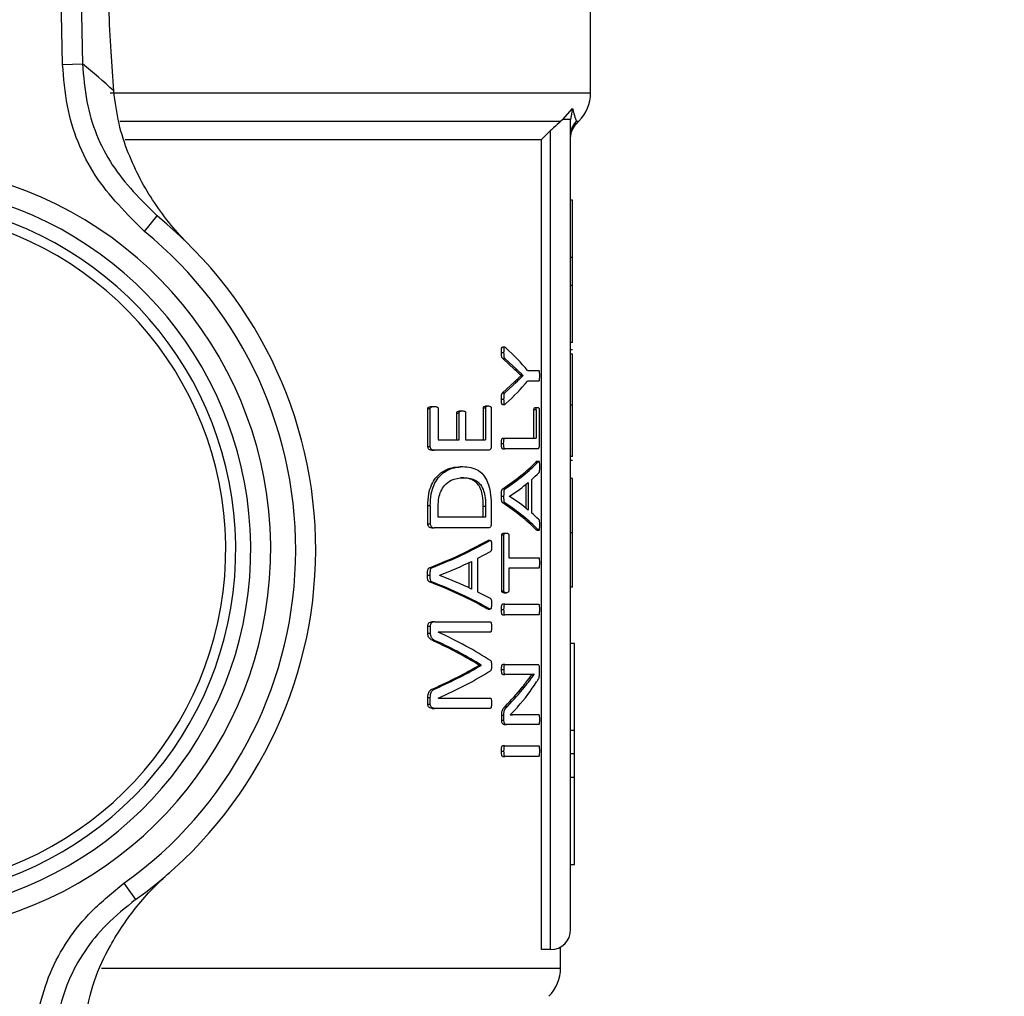
# Model space of a CAD drawing. Units: millimetres. Extents: x 5 to 415, y 5 to 292.
# Drawn here: x 116 to 120, y 249 to 253 of the extents above; entities that cross this region are included whole.
import ezdxf

# ---------------------------------------------------------------- set-up
doc = ezdxf.new("R2010")
doc.units = ezdxf.units.MM
doc.styles.add('SLDTEXTSTYLE1', font='TXT', dxfattribs={"width": 0.75})
doc.dimstyles.new('SLDDIMSTYLE1', dxfattribs={"dimtxt": 3.5, "dimasz": 3.302, "dimexe": 0, "dimexo": 0.0625, "dimgap": 0.875, "dimtad": 2, "dimlfac": 13, "dimrnd": 1e-09, "dimzin": 12, "dimdsep": 46, "dimtxsty": 'SLDTEXTSTYLE1', "dimsah": 1, "dimcen": 0.09, "dimadec": 0, "dimazin": 3, "dimtfac": 1, "dimtofl": 0, "dimtmove": 0, "dimatfit": 3, "dimfxl": 0, "dimfrac": 2, "dimtolj": 1, "dimtzin": 12, "dimarcsym": 0})

# ---------------------------------------------------------------- blocks, each defined once
blk = doc.blocks.new('_D_6')
at = {"color": 7, "linetype": 'Continuous', "lineweight": 0}
for p, q in [((74.2928, 253.7829), (74.2928, 278.3062)), ((128.139, 253.7829), (128.139, 278.3062)), ((74.2928, 277.3062), (128.139, 277.3062))]:
    blk.add_line(p, q, dxfattribs=at)
at = {"color": 7, "linetype": 'Continuous', "lineweight": 18}
for points in [[(74.2928, 277.3062), (77.5948, 276.7982), (77.5948, 277.8142)], [(128.139, 277.3062), (124.837, 277.8142), (124.837, 276.7982)]]:
    blk.add_solid(points, dxfattribs=at)
at = {"color": 7, "linetype": 'Continuous', "lineweight": 18, "insert": (96.1344, 281.8179), "char_height": 3.5, "attachment_point": 1, "style": 'SLDTEXTSTYLE1'}
blk.add_mtext('700', dxfattribs=at)

msp = doc.modelspace()

# ---------------------------------------------------------------- linework, layer by layer
at = {"color": 7, "linetype": 'Continuous', "lineweight": 25}
for p, q in [((116.12673, 252.83715), (116.06937, 255.38103)), ((116.14598, 255.38275), (116.20334, 252.83888)), ((118.1582, 252.7274), (118.1582, 253.34444)), ((116.12673, 252.83715), (116.20334, 252.83888)), ((118.05101, 252.62497), (118.08884, 252.66755)), ((118.08884, 252.66755), (118.08128, 252.62497)), ((118.05101, 252.62497), (118.0437, 252.61861)), ((118.08128, 249.50982), (118.08128, 252.62497)), ((118.10359, 252.60906), (118.11338, 252.61885)), ((118.00436, 252.58281), (117.96883, 252.54829)), ((118.00436, 249.4329), (118.00436, 252.58281)), ((116.36767, 252.54829), (117.96883, 252.54829)), ((117.96883, 249.4329), (117.96883, 252.54829)), ((118.08897, 252.31512), (118.08128, 252.31512)), ((118.08897, 252.09469), (118.08897, 252.31512)), ((116.44196, 252.1945), (116.49051, 252.25417)), ((118.08897, 252.09469), (118.08128, 252.09469)), ((118.08897, 251.98766), (118.08897, 252.09469)), ((118.08128, 251.98766), (118.08897, 251.98766)), ((118.08897, 251.76724), (118.08897, 251.98766)), ((117.82702, 251.75009), (117.81859, 251.75009)), ((118.08897, 251.76724), (118.08128, 251.76724)), ((117.81516, 251.7286), (117.82359, 251.7286)), ((118.08897, 251.73916), (118.08128, 251.73916)), ((118.08897, 251.72273), (118.08128, 251.72273)), ((117.86583, 251.66395), (117.81983, 251.70657)), ((117.81983, 251.70657), (117.82824, 251.70657)), ((117.82824, 251.70657), (117.87408, 251.66395)), ((117.86583, 251.66395), (117.87408, 251.66395)), ((117.89067, 251.64048), (117.89067, 251.64084)), ((117.89067, 251.64084), (117.89884, 251.64084)), ((117.89067, 251.64048), (117.89884, 251.64048)), ((117.89884, 251.64084), (117.89884, 251.64048)), ((117.91559, 251.65998), (117.95849, 251.65998)), ((117.81967, 251.57403), (117.86555, 251.61664)), ((117.8738, 251.61664), (117.82809, 251.57403)), ((117.86555, 251.61664), (117.8738, 251.61664)), ((117.95849, 251.61917), (117.91559, 251.61917)), ((117.81967, 251.57403), (117.82809, 251.57403)), ((117.54757, 251.52133), (117.55707, 251.52133)), ((117.7566, 251.5235), (117.76524, 251.5235)), ((117.81516, 251.54947), (117.82359, 251.54947)), ((117.81859, 251.5293), (117.827, 251.5293)), ((118.08897, 251.52616), (118.08128, 251.52616)), ((117.53167, 251.3682), (117.53167, 251.51338)), ((117.53167, 251.51338), (117.54124, 251.51338)), ((117.54124, 251.3682), (117.54124, 251.51338)), ((117.57179, 251.51338), (117.57179, 251.39348)), ((117.64293, 251.39348), (117.64293, 251.49641)), ((117.64293, 251.49641), (117.65202, 251.49641)), ((117.65202, 251.39348), (117.65202, 251.49641)), ((117.65622, 251.50435), (117.66525, 251.50435)), ((117.67712, 251.49641), (117.67712, 251.39348)), ((117.74554, 251.39348), (117.74554, 251.51519)), ((117.75423, 251.51519), (117.74554, 251.51519)), ((117.75423, 251.51519), (117.75423, 251.39348)), ((117.77583, 251.51519), (117.77583, 251.3682)), ((117.94024, 251.39924), (117.94024, 251.50902)), ((117.94824, 251.50902), (117.94024, 251.50902)), ((117.94651, 251.51733), (117.9545, 251.51733)), ((117.94824, 251.50902), (117.94824, 251.39924)), ((117.96055, 251.50902), (117.96055, 251.37396)), ((117.57179, 251.39348), (117.65202, 251.39348)), ((117.67712, 251.39348), (117.75423, 251.39348)), ((117.81516, 251.37901), (117.82359, 251.37901)), ((117.81935, 251.39924), (117.82777, 251.39924)), ((117.82777, 251.39924), (117.94824, 251.39924)), ((117.53167, 251.3682), (117.54124, 251.3682)), ((117.54678, 251.35304), (117.55628, 251.35304)), ((117.76542, 251.35304), (117.55628, 251.35304)), ((117.81935, 251.35879), (117.82777, 251.35879)), ((117.9549, 251.35879), (117.82777, 251.35879)), ((117.96113, 251.30987), (117.94754, 251.30987)), ((117.94762, 251.30787), (117.95068, 251.3096)), ((117.94762, 251.30787), (117.95561, 251.30787)), ((118.08897, 251.32905), (118.08128, 251.32905)), ((118.08897, 251.31315), (118.08128, 251.31315)), ((117.65733, 251.29056), (117.66636, 251.29056)), ((117.65866, 251.24758), (117.66769, 251.24758)), ((117.91001, 251.12961), (117.91001, 251.22276)), ((117.91812, 251.2295), (117.91812, 251.12296)), ((117.93117, 251.23997), (117.93117, 251.11285)), ((118.08897, 251.2448), (118.08128, 251.2448)), ((117.8284, 251.20494), (117.81999, 251.20494)), ((117.81516, 251.17714), (117.82359, 251.17714)), ((117.81983, 251.15077), (117.82824, 251.15077)), ((117.84648, 251.17569), (117.84648, 251.17605)), ((117.53167, 251.07026), (117.53167, 251.1396)), ((117.54124, 251.1396), (117.53167, 251.1396)), ((117.54124, 251.1396), (117.54124, 251.07026)), ((117.57179, 251.09554), (117.57179, 251.13707)), ((117.74535, 251.09554), (117.74535, 251.13744)), ((117.75404, 251.13744), (117.74535, 251.13744)), ((117.75404, 251.13744), (117.75404, 251.09554)), ((117.77583, 251.13491), (117.77583, 251.07026)), ((117.53167, 251.07026), (117.54124, 251.07026)), ((117.75404, 251.09554), (117.57179, 251.09554)), ((117.54678, 251.0551), (117.55628, 251.0551)), ((117.76542, 251.0551), (117.55628, 251.0551)), ((117.82556, 251.03412), (117.83395, 251.03412)), ((117.94752, 251.04821), (117.95551, 251.04821)), ((117.95058, 251.04621), (117.96114, 251.04621)), ((118.08897, 251.03604), (118.08128, 251.03604)), ((117.75808, 251.00417), (117.76369, 251.00611)), ((117.75808, 251.00417), (117.76671, 251.00417)), ((117.77231, 251.00618), (117.76369, 251.00618)), ((117.81597, 250.81311), (117.81597, 251.02618)), ((117.8244, 251.02618), (117.81597, 251.02618)), ((117.8244, 250.81311), (117.8244, 251.02618)), ((117.84312, 251.02618), (117.84312, 250.93987)), ((117.7722, 250.96264), (117.72268, 250.93628)), ((117.69084, 250.82348), (117.69084, 250.92154)), ((117.69973, 250.92581), (117.69973, 250.81927)), ((117.72268, 250.93628), (117.72268, 250.80916)), ((117.84312, 250.93987), (117.95849, 250.93987)), ((117.54787, 250.90125), (117.53833, 250.90125)), ((117.95849, 250.89942), (117.84312, 250.89942)), ((117.84312, 250.89942), (117.84312, 250.81311)), ((117.53033, 250.87344), (117.5399, 250.87344)), ((117.53807, 250.84708), (117.54761, 250.84708)), ((117.5779, 250.872), (117.5779, 250.87236)), ((117.72268, 250.80916), (117.77147, 250.78388)), ((117.81597, 250.81311), (117.8244, 250.81311)), ((117.82556, 250.80516), (117.83395, 250.80516)), ((118.08897, 250.82674), (118.08128, 250.82674)), ((117.76352, 250.74262), (117.75789, 250.74451)), ((117.75789, 250.74451), (117.76653, 250.74451)), ((117.76352, 250.74251), (117.77214, 250.74251)), ((117.81516, 250.74052), (117.82359, 250.74052)), ((117.82777, 250.76074), (117.81935, 250.76074)), ((117.82777, 250.76074), (117.95849, 250.76074)), ((117.55811, 250.69359), (117.54862, 250.69359)), ((117.55811, 250.69359), (117.77202, 250.69359)), ((117.81935, 250.72029), (117.82777, 250.72029)), ((117.95849, 250.72029), (117.82777, 250.72029)), ((117.53167, 250.65026), (117.53167, 250.67626)), ((117.53167, 250.67626), (117.54124, 250.67626)), ((117.53167, 250.65026), (117.54124, 250.65026)), ((117.54124, 250.67626), (117.54124, 250.65026)), ((117.77202, 250.65387), (117.57128, 250.65387)), ((117.57128, 250.65387), (117.57128, 250.65351)), ((117.55487, 250.61956), (117.56434, 250.61956)), ((118.09666, 250.60985), (118.08128, 250.60985)), ((118.09666, 250.276), (118.09666, 250.60985)), ((117.72839, 250.52602), (117.72839, 250.52711)), ((117.72839, 250.52711), (117.73714, 250.52711)), ((117.72839, 250.52602), (117.73714, 250.52602)), ((117.73714, 250.52602), (117.73714, 250.52711)), ((117.81548, 250.51047), (117.82391, 250.51047)), ((117.82824, 250.52961), (117.81983, 250.52961)), ((117.82824, 250.52961), (117.9548, 250.52961)), ((117.96075, 250.51228), (117.96075, 250.49927)), ((117.81983, 250.49097), (117.82824, 250.49097)), ((117.90959, 250.49097), (117.82824, 250.49097)), ((117.93277, 250.49133), (117.93277, 250.49169)), ((117.93277, 250.49133), (117.9408, 250.49133)), ((117.9408, 250.49133), (117.9408, 250.49169)), ((117.55435, 250.43718), (117.56382, 250.43718)), ((117.89542, 250.44257), (117.90357, 250.44257)), ((117.53167, 250.37723), (117.53167, 250.40179)), ((117.53167, 250.40179), (117.54124, 250.40179)), ((117.54124, 250.37723), (117.54124, 250.40179)), ((117.57128, 250.40035), (117.57128, 250.39999)), ((117.57128, 250.39999), (117.77202, 250.39999)), ((117.53167, 250.37723), (117.54124, 250.37723)), ((117.54862, 250.36062), (117.55811, 250.36062)), ((117.77202, 250.36062), (117.55811, 250.36062)), ((117.82964, 250.36818), (117.83802, 250.36818)), ((117.81597, 250.31473), (117.81597, 250.33387)), ((117.81597, 250.33387), (117.8244, 250.33387)), ((117.81597, 250.31473), (117.8244, 250.31473)), ((117.8244, 250.31473), (117.8244, 250.33387)), ((117.84875, 250.33604), (117.84875, 250.33568)), ((117.87539, 250.33676), (117.88361, 250.33676)), ((117.88361, 250.33676), (117.95849, 250.33676)), ((117.82556, 250.29812), (117.83395, 250.29812)), ((117.95849, 250.29812), (117.83395, 250.29812)), ((118.09666, 250.276), (118.08128, 250.276)), ((118.09666, 250.18529), (118.09666, 250.276)), ((117.81516, 250.19628), (117.82359, 250.19628)), ((117.82777, 250.2165), (117.81935, 250.2165)), ((117.82777, 250.2165), (117.95849, 250.2165)), ((117.81935, 250.17605), (117.82777, 250.17605)), ((117.95849, 250.17605), (117.82777, 250.17605)), ((118.09666, 250.18529), (118.08128, 250.18529)), ((118.09666, 250.09436), (118.09666, 250.18529)), ((118.09666, 250.09436), (118.08128, 250.09436)), ((118.09666, 249.76009), (118.09666, 250.09436)), ((118.08128, 249.76009), (118.09666, 249.76009)), ((116.36279, 249.68785), (116.40748, 249.62524)), ((118.04282, 249.36201), (118.04282, 249.44321)), ((118.00436, 249.4329), (117.96883, 249.4329))]:
    msp.add_line(p, q, dxfattribs=at)
at = {"color": 8, "linetype": 'Continuous', "lineweight": 25}
for p, q in [((116.31038, 252.7274), (118.1582, 252.7274)), ((116.34695, 252.61861), (118.0437, 252.61861)), ((118.104, 252.61861), (118.11314, 252.61861)), ((116.27582, 249.36201), (118.04282, 249.36201))]:
    msp.add_line(p, q, dxfattribs=at)
at = {"color": 7, "linetype": 'Continuous', "lineweight": 25}
for centre, radius, start, end in [((114.68055, 250.95409), 2.42308, 47.30712, 51.06414), ((118.00436, 252.7274), 0.15385, 315, 0), ((115.44666, 250.97136), 1.48077, 280.18403, 76.19803), ((115.44666, 250.97136), 1.40385, 280.18403, 76.19803), ((115.44666, 250.97136), 1.34615, 277.23213, 79.14994), ((115.44666, 250.97136), 1.30769, 275.79661, 80.58545), ((115.44666, 250.97136), 1.65385, 305.51804, 50.86402), ((115.44666, 250.97136), 1.57692, 305.51804, 50.86402), ((118.00436, 249.50982), 0.07692, 270, 0), ((117.88897, 249.36201), 0.15385, 315, 0)]:
    msp.add_arc(centre, radius, start, end, dxfattribs=at)
for centre, major_axis, ratio, start_param, end_param in [((115.44666, 251.32795), (2.60385, 0), 0.4013378, 0.3233277, 0.4122408), ((115.44666, 251.9512), (2.60385, 0), 0.4013378, 5.8709445, 5.9598576), ((115.44666, 251.50941), (2.59615, 0), 0.2893401, 5.8658475, 6.0115485), ((115.44666, 251.50941), (2.60385, 0), 0.2893401, 5.8671569, 6.0123712), ((115.44666, 251.45961), (2.60385, 0), 0.2818533, 5.9792503, 6.0166869), ((115.44666, 251.45927), (2.60385, 0), 0.280303, 5.884679, 5.9629278), ((115.44666, 250.84727), (2.59615, 0), 0.2883249, 0.2717812, 0.41749), ((115.44666, 250.84727), (2.60385, 0), 0.2883249, 0.270958, 0.41618), ((115.44666, 250.8963), (2.60385, 0), 0.2765152, 0.3202575, 0.3985063), ((115.44666, 250.89894), (2.60385, 0), 0.2745098, 0.2670735, 0.303935), ((115.44666, 251.34621), (2.59615, 0), 0.2893401, 5.6492125, 5.8104418), ((115.44666, 251.34621), (2.60385, 0), 0.2893401, 5.6513827, 5.8119521), ((115.44666, 251.29167), (2.60385, 0), 0.280303, 5.6711779, 5.7581072), ((115.44666, 250.40358), (2.59615, 0), 0.2883249, 0.4728998, 0.6341455), ((115.44666, 250.40358), (2.60385, 0), 0.2883249, 0.4713889, 0.6319744), ((115.44666, 250.45835), (2.60385, 0), 0.2765152, 0.5250781, 0.6120074), ((115.44666, 250.16363), (2.60385, 0), 0.325431, 0.4661031, 0.61642), ((115.44666, 250.11321), (2.59615, 0), 0.3342037, 0.4972737, 0.6231384), ((115.44666, 250.11321), (2.60385, 0), 0.3342037, 0.4956709, 0.6210169), ((115.44666, 250.92271), (2.59615, 0), 0.3203125, 5.6597043, 5.7859116), ((115.44666, 250.92271), (2.60385, 0), 0.3203125, 5.6618273, 5.7875144), ((115.44666, 250.86914), (2.60385, 0), 0.3114224, 5.6667653, 5.8170822), ((115.44666, 250.77898), (2.60385, 0), 0.4427861, 5.9165247, 6.0047342), ((115.44666, 250.8246), (2.59615, 0), 0.4430108, 5.8751107, 5.9445944), ((115.44666, 250.8246), (2.60385, 0), 0.4430108, 5.8763876, 5.9456345)]:
    msp.add_ellipse(centre, major_axis=major_axis, ratio=ratio, start_param=start_param, end_param=end_param, dxfattribs=at)
for points, knots in [([(116.32357, 252.73505), (116.32003, 252.78478), (116.31287, 252.88564), (116.30374, 253.06593), (116.30003, 253.19673), (116.29798, 253.26898)], [0, 0, 0, 0, 0.3032805, 0.6151195, 1, 1, 1, 1]), ([(116.44196, 252.1945), (116.37348, 252.26257), (116.23653, 252.39872), (116.14321, 252.63485), (116.13107, 252.7838), (116.12673, 252.83715)], [0, 0, 0, 0, 0.3908747, 0.7817907, 1, 1, 1, 1]), ([(116.20334, 252.83888), (116.20732, 252.79034), (116.21846, 252.65482), (116.30351, 252.44001), (116.42817, 252.31612), (116.49051, 252.25417)], [0, 0, 0, 0, 0.2181257, 0.6090268, 1, 1, 1, 1]), ([(116.61479, 252.14212), (116.61455, 252.14236), (116.56503, 252.1918), (116.47655, 252.29782), (116.39026, 252.45844), (116.34053, 252.60669), (116.32922, 252.69229), (116.32357, 252.73505)], [0, 0, 0, 0, 0.00166154, 0.34103617, 0.66970866, 0.83501394, 1, 1, 1, 1]), ([(118.08884, 252.66755), (118.09207, 252.65469), (118.0986, 252.62866), (118.10218, 252.62199), (118.104, 252.61861)], [0, 0, 0, 0, 0.4941472, 1, 1, 1, 1]), ([(118.0437, 252.61861), (118.03432, 252.61046), (118.02121, 252.59907), (118.00809, 252.58641), (118.00436, 252.58281)], [0, 0, 0, 0, 0.7158143, 1, 1, 1, 1]), ([(118.08128, 252.56422), (118.08265, 252.57562), (118.08511, 252.59602), (118.09822, 252.6117), (118.104, 252.61861)], [0, 0, 0, 0, 0.5592768, 1, 1, 1, 1]), ([(118.08128, 252.55493), (118.08236, 252.5651), (118.08454, 252.58545), (118.09739, 252.60137), (118.10381, 252.60933)], [0, 0, 0, 0, 0.4999971, 1, 1, 1, 1]), ([(117.81516, 251.7286), (117.81518, 251.73176), (117.81522, 251.73711), (117.81552, 251.74334), (117.8161, 251.74695), (117.81668, 251.74884), (117.81751, 251.74987), (117.81816, 251.75025), (117.81854, 251.75005), (117.81859, 251.75002)], [0, 0, 0, 0, 0.36812263, 0.62426672, 0.72113058, 0.8189911, 0.89009583, 0.98382898, 1, 1, 1, 1]), ([(117.83237, 251.74666), (117.83117, 251.74767), (117.82955, 251.74903), (117.82744, 251.75013), (117.82628, 251.75015), (117.82538, 251.74928), (117.82472, 251.74775), (117.82396, 251.74399), (117.82365, 251.73732), (117.82361, 251.73167), (117.82359, 251.7286)], [0, 0, 0, 0, 0.240172, 0.3221143, 0.4049168, 0.451888, 0.4990397, 0.5699014, 0.7664475, 1, 1, 1, 1]), ([(117.81983, 251.70657), (117.81915, 251.70697), (117.81806, 251.70762), (117.81672, 251.70973), (117.81574, 251.71324), (117.81524, 251.71977), (117.81519, 251.72521), (117.81516, 251.7286)], [0, 0, 0, 0, 0.1846071, 0.2976292, 0.411271, 0.6327608, 1, 1, 1, 1]), ([(117.82359, 251.7286), (117.82362, 251.72584), (117.82367, 251.72031), (117.82403, 251.71357), (117.8252, 251.70964), (117.82649, 251.70761), (117.82756, 251.70698), (117.82824, 251.70657)], [0, 0, 0, 0, 0.2994807, 0.6014061, 0.7076145, 0.8137011, 1, 1, 1, 1]), ([(118.08897, 251.52616), (118.08897, 251.53128), (118.08897, 251.55706), (118.08897, 251.60368), (118.08897, 251.66064), (118.08897, 251.7028), (118.08897, 251.72092), (118.08897, 251.72225), (118.08897, 251.72273)], [0, 0, 0, 0, 0.0534234, 0.2685163, 0.4850818, 0.7007294, 0.8908253, 1, 1, 1, 1]), ([(117.86555, 251.61664), (117.8677, 251.61869), (117.87308, 251.6238), (117.88152, 251.63155), (117.88762, 251.6375), (117.89067, 251.64048)], [0, 0, 0, 0, 0.2499543, 0.6249604, 1, 1, 1, 1]), ([(117.89067, 251.64084), (117.88866, 251.64268), (117.88362, 251.64728), (117.87536, 251.65482), (117.86901, 251.66091), (117.86583, 251.66395)], [0, 0, 0, 0, 0.2499239, 0.6248959, 1, 1, 1, 1]), ([(117.89884, 251.64048), (117.89478, 251.63653), (117.88868, 251.6306), (117.88024, 251.62278), (117.87595, 251.61869), (117.8738, 251.61664)], [0, 0, 0, 0, 0.4999543, 0.7499611, 1, 1, 1, 1]), ([(117.87408, 251.66395), (117.8783, 251.65992), (117.88462, 251.65388), (117.89281, 251.64636), (117.89683, 251.64268), (117.89884, 251.64084)], [0, 0, 0, 0, 0.499837, 0.7499072, 1, 1, 1, 1]), ([(117.95849, 251.65998), (117.95878, 251.65989), (117.95926, 251.65973), (117.95987, 251.65855), (117.96037, 251.65622), (117.96093, 251.6499), (117.96099, 251.64405), (117.96104, 251.63976)], [0, 0, 0, 0, 0.1318385, 0.2166332, 0.3017921, 0.4878111, 1, 1, 1, 1]), ([(117.96104, 251.63976), (117.96101, 251.63635), (117.96097, 251.63147), (117.96057, 251.62537), (117.96022, 251.62197), (117.95963, 251.62003), (117.95909, 251.61931), (117.95868, 251.61922), (117.95849, 251.61917)], [0, 0, 0, 0, 0.4002639, 0.5725053, 0.7463477, 0.8170411, 0.915343, 1, 1, 1, 1]), ([(117.81516, 251.54947), (117.81518, 251.55434), (117.81521, 251.5608), (117.81604, 251.56803), (117.81701, 251.57116), (117.81829, 251.57276), (117.81922, 251.57361), (117.81967, 251.57403)], [0, 0, 0, 0, 0.4912233, 0.6516528, 0.7510662, 0.8784302, 1, 1, 1, 1]), ([(117.82809, 251.57403), (117.82712, 251.57323), (117.82575, 251.57211), (117.82447, 251.56806), (117.82364, 251.5608), (117.82361, 251.55436), (117.82359, 251.54947)], [0, 0, 0, 0, 0.2470913, 0.3484341, 0.5063343, 1, 1, 1, 1]), ([(117.53167, 251.51338), (117.5317, 251.51395), (117.53178, 251.51508), (117.53233, 251.51666), (117.53333, 251.51824), (117.53707, 251.52058), (117.54199, 251.52121), (117.54622, 251.5213), (117.54757, 251.52133)], [0, 0, 0, 0, 0.05626899, 0.11228568, 0.17786091, 0.28299182, 0.77038103, 1, 1, 1, 1]), ([(117.54124, 251.51338), (117.54127, 251.51395), (117.54135, 251.51508), (117.5419, 251.51666), (117.5429, 251.51824), (117.54664, 251.52058), (117.55153, 251.52121), (117.55573, 251.5213), (117.55707, 251.52133)], [0, 0, 0, 0, 0.0564108, 0.1125694, 0.1783141, 0.2836535, 0.7725707, 1, 1, 1, 1]), ([(117.55707, 251.52133), (117.55903, 251.52126), (117.56236, 251.52115), (117.56649, 251.52016), (117.56914, 251.51897), (117.57065, 251.51738), (117.57142, 251.51581), (117.57176, 251.51443), (117.57178, 251.51366), (117.57179, 251.51338)], [0, 0, 0, 0, 0.3529764, 0.6005162, 0.756691, 0.846385, 0.9187582, 0.9710263, 1, 1, 1, 1]), ([(117.74554, 251.51519), (117.74557, 251.51574), (117.74561, 251.51684), (117.74606, 251.51848), (117.74711, 251.52039), (117.75008, 251.52315), (117.75349, 251.52344), (117.75607, 251.52349), (117.7566, 251.5235)], [0, 0, 0, 0, 0.0599661, 0.1199445, 0.2022081, 0.3800063, 0.8741342, 1, 1, 1, 1]), ([(117.75423, 251.51519), (117.75425, 251.51574), (117.7543, 251.51684), (117.75474, 251.51848), (117.75579, 251.52039), (117.75875, 251.52315), (117.76215, 251.52344), (117.76472, 251.52349), (117.76524, 251.5235)], [0, 0, 0, 0, 0.0600401, 0.1200928, 0.2024391, 0.380418, 0.8749764, 1, 1, 1, 1]), ([(117.76524, 251.5235), (117.76765, 251.52351), (117.77079, 251.52352), (117.77397, 251.52055), (117.77506, 251.51885), (117.7756, 251.51741), (117.77581, 251.51615), (117.77582, 251.51543), (117.77583, 251.51519)], [0, 0, 0, 0, 0.5876309, 0.7660466, 0.8528378, 0.9192558, 0.9733436, 1, 1, 1, 1]), ([(117.81859, 251.52943), (117.81838, 251.52938), (117.81786, 251.52926), (117.8171, 251.52978), (117.81638, 251.5308), (117.81581, 251.53264), (117.81504, 251.53883), (117.8151, 251.54466), (117.81516, 251.54947)], [0, 0, 0, 0, 0.0624428, 0.1536855, 0.2284644, 0.3034532, 0.4251997, 1, 1, 1, 1]), ([(117.82359, 251.54947), (117.82361, 251.54573), (117.82363, 251.54011), (117.82399, 251.5336), (117.82479, 251.53078), (117.82566, 251.5296), (117.82726, 251.529), (117.82957, 251.53028), (117.83141, 251.53173), (117.83237, 251.5325)], [0, 0, 0, 0, 0.2928025, 0.440416, 0.4969261, 0.553825, 0.6249151, 0.8028455, 1, 1, 1, 1]), ([(118.08897, 251.32905), (118.08897, 251.32917), (118.08897, 251.32974), (118.08897, 251.34034), (118.08897, 251.37287), (118.08897, 251.41914), (118.08897, 251.4724), (118.08897, 251.50984), (118.08897, 251.52616)], [0, 0, 0, 0, 0.05281, 0.2416108, 0.4306605, 0.6153126, 0.8324272, 1, 1, 1, 1]), ([(117.64293, 251.49641), (117.64296, 251.49693), (117.64302, 251.49798), (117.64355, 251.4996), (117.64456, 251.50135), (117.64791, 251.50385), (117.65197, 251.50425), (117.65532, 251.50433), (117.65622, 251.50435)], [0, 0, 0, 0, 0.0552061, 0.1101317, 0.1963965, 0.3248495, 0.8174493, 1, 1, 1, 1]), ([(117.65202, 251.49641), (117.65205, 251.49693), (117.65211, 251.49798), (117.65264, 251.4996), (117.65364, 251.50136), (117.65698, 251.50385), (117.66103, 251.50425), (117.66435, 251.50433), (117.66525, 251.50435)], [0, 0, 0, 0, 0.055304, 0.1103276, 0.1966634, 0.3251532, 0.8177481, 1, 1, 1, 1]), ([(117.66525, 251.50435), (117.66689, 251.50426), (117.67018, 251.50408), (117.67385, 251.50323), (117.67595, 251.50124), (117.67668, 251.49973), (117.67706, 251.49804), (117.6771, 251.49685), (117.67712, 251.49641)], [0, 0, 0, 0, 0.35788025, 0.7170958, 0.79782109, 0.86470634, 0.949639, 1, 1, 1, 1]), ([(117.94024, 251.50902), (117.94025, 251.5097), (117.94028, 251.51106), (117.9406, 251.51301), (117.94123, 251.51493), (117.94322, 251.51765), (117.94506, 251.51747), (117.94651, 251.51733)], [0, 0, 0, 0, 0.0757187, 0.1517004, 0.2459393, 0.4063325, 1, 1, 1, 1]), ([(117.94824, 251.50902), (117.94826, 251.5097), (117.94829, 251.51106), (117.9486, 251.51301), (117.94924, 251.51493), (117.95122, 251.51765), (117.95305, 251.51747), (117.9545, 251.51733)], [0, 0, 0, 0, 0.0757474, 0.1517581, 0.2460207, 0.4064159, 1, 1, 1, 1]), ([(117.9545, 251.51733), (117.95528, 251.51731), (117.95685, 251.51726), (117.95865, 251.51636), (117.95977, 251.51442), (117.96026, 251.51284), (117.96052, 251.51089), (117.96054, 251.50963), (117.96055, 251.50902)], [0, 0, 0, 0, 0.3301317, 0.6623879, 0.7600757, 0.8588945, 0.9319811, 1, 1, 1, 1]), ([(117.81516, 251.37901), (117.81522, 251.38261), (117.81531, 251.3881), (117.81603, 251.39423), (117.8168, 251.39716), (117.81771, 251.39866), (117.8186, 251.39918), (117.8192, 251.39923), (117.81935, 251.39924)], [0, 0, 0, 0, 0.4221737, 0.645379, 0.742976, 0.826232, 0.9551061, 1, 1, 1, 1]), ([(117.81935, 251.35879), (117.81885, 251.35889), (117.81804, 251.35906), (117.81703, 251.36036), (117.81619, 251.36286), (117.81534, 251.36916), (117.81523, 251.37493), (117.81516, 251.37901)], [0, 0, 0, 0, 0.1451364, 0.2326499, 0.3204432, 0.5197536, 1, 1, 1, 1]), ([(117.82359, 251.37901), (117.82365, 251.38261), (117.82374, 251.38809), (117.82445, 251.39423), (117.82523, 251.39716), (117.82613, 251.39866), (117.82701, 251.39918), (117.82761, 251.39923), (117.82777, 251.39924)], [0, 0, 0, 0, 0.4222401, 0.6454392, 0.7430132, 0.8262172, 0.9549746, 1, 1, 1, 1]), ([(117.82777, 251.35879), (117.82726, 251.35889), (117.82646, 251.35906), (117.82546, 251.36035), (117.82462, 251.36285), (117.82377, 251.36915), (117.82366, 251.37493), (117.82359, 251.37901)], [0, 0, 0, 0, 0.14498692, 0.23247212, 0.32023808, 0.51939559, 1, 1, 1, 1]), ([(117.96055, 251.37396), (117.96051, 251.37248), (117.96043, 251.36953), (117.95979, 251.36544), (117.9589, 251.3618), (117.95719, 251.35914), (117.95582, 251.35893), (117.9549, 251.35879)], [0, 0, 0, 0, 0.15050542, 0.30029264, 0.47811836, 0.6526774, 1, 1, 1, 1]), ([(117.54678, 251.35304), (117.54415, 251.35318), (117.54034, 251.35338), (117.53563, 251.35662), (117.53334, 251.36047), (117.5319, 251.36445), (117.53174, 251.36703), (117.53167, 251.3682)], [0, 0, 0, 0, 0.404736, 0.5849295, 0.7663147, 0.8930218, 1, 1, 1, 1]), ([(117.55628, 251.35304), (117.55365, 251.35317), (117.5497, 251.35336), (117.54475, 251.35702), (117.54242, 251.36142), (117.54135, 251.36539), (117.54127, 251.36743), (117.54124, 251.3682)], [0, 0, 0, 0, 0.4053126, 0.6093189, 0.8140914, 0.9294963, 1, 1, 1, 1]), ([(117.77583, 251.3682), (117.77576, 251.36681), (117.77562, 251.36402), (117.77457, 251.36018), (117.77306, 251.3565), (117.7699, 251.35339), (117.76722, 251.35318), (117.76542, 251.35304)], [0, 0, 0, 0, 0.13548551, 0.2702571, 0.42979503, 0.61618369, 1, 1, 1, 1]), ([(117.95561, 251.30787), (117.95675, 251.3091), (117.95811, 251.31056), (117.95968, 251.30937), (117.96023, 251.30802), (117.96066, 251.30572), (117.96108, 251.29976), (117.96106, 251.29437), (117.96104, 251.29017)], [0, 0, 0, 0, 0.3573305, 0.4269514, 0.4972496, 0.5579717, 0.6555752, 1, 1, 1, 1]), ([(117.53167, 251.1396), (117.53226, 251.15518), (117.53334, 251.1838), (117.54532, 251.22108), (117.56536, 251.25343), (117.60401, 251.28491), (117.63629, 251.28833), (117.65733, 251.29056)], [0, 0, 0, 0, 0.1527916, 0.2806788, 0.4080341, 0.6142575, 1, 1, 1, 1]), ([(117.54124, 251.1396), (117.54183, 251.1552), (117.54291, 251.18385), (117.55486, 251.22116), (117.57485, 251.2535), (117.61332, 251.28492), (117.64544, 251.28834), (117.66636, 251.29056)], [0, 0, 0, 0, 0.1531177, 0.281186, 0.4087241, 0.615014, 1, 1, 1, 1]), ([(117.66636, 251.29056), (117.68713, 251.2888), (117.71785, 251.28619), (117.7501, 251.25537), (117.76599, 251.22187), (117.77466, 251.18101), (117.77542, 251.15088), (117.77583, 251.13491)], [0, 0, 0, 0, 0.3887798, 0.574859, 0.7104706, 0.8465088, 1, 1, 1, 1]), ([(117.96104, 251.29017), (117.96102, 251.28608), (117.96099, 251.27988), (117.9607, 251.27287), (117.9602, 251.26962), (117.95952, 251.26783), (117.95896, 251.26693), (117.95859, 251.26634)], [0, 0, 0, 0, 0.44023045, 0.66727093, 0.75113134, 0.83538793, 1, 1, 1, 1]), ([(117.57179, 251.13707), (117.57218, 251.14852), (117.57287, 251.16909), (117.582, 251.19766), (117.59828, 251.22247), (117.62832, 251.24415), (117.65248, 251.24626), (117.66769, 251.24758)], [0, 0, 0, 0, 0.1467443, 0.2638691, 0.4122123, 0.6300091, 1, 1, 1, 1]), ([(117.74535, 251.13744), (117.74495, 251.15129), (117.74427, 251.17442), (117.73647, 251.20272), (117.7243, 251.2244), (117.69892, 251.24516), (117.67493, 251.24661), (117.65866, 251.24758)], [0, 0, 0, 0, 0.17492364, 0.29187898, 0.40846675, 0.59891136, 1, 1, 1, 1]), ([(117.66769, 251.24758), (117.68283, 251.24666), (117.70465, 251.24533), (117.73027, 251.22755), (117.74416, 251.20646), (117.75228, 251.17667), (117.75394, 251.15349), (117.75402, 251.13965), (117.75404, 251.13744)], [0, 0, 0, 0, 0.37429692, 0.53943327, 0.70642723, 0.82275933, 0.97169034, 1, 1, 1, 1]), ([(118.08897, 251.03604), (118.08897, 251.04116), (118.08897, 251.06702), (118.08897, 251.11388), (118.08897, 251.15759), (118.08897, 251.1854), (118.08897, 251.20602), (118.08897, 251.22813), (118.08897, 251.23937), (118.08897, 251.24421), (118.08897, 251.2446), (118.08897, 251.2448)], [0, 0, 0, 0, 0.03413066, 0.17210828, 0.31128091, 0.36992561, 0.45332179, 0.5753721, 0.78508292, 0.89237507, 1, 1, 1, 1]), ([(117.81516, 251.17714), (117.81517, 251.18076), (117.81519, 251.18713), (117.81552, 251.19502), (117.81655, 251.20019), (117.81791, 251.20332), (117.81917, 251.20451), (117.8199, 251.20489), (117.81999, 251.20494)], [0, 0, 0, 0, 0.3272109, 0.5758577, 0.7054815, 0.8360779, 0.9778603, 1, 1, 1, 1]), ([(117.8284, 251.20494), (117.82768, 251.20443), (117.82643, 251.20356), (117.82507, 251.20042), (117.82408, 251.19594), (117.82359, 251.18796), (117.82359, 251.18134), (117.82359, 251.17714)], [0, 0, 0, 0, 0.1659075, 0.2842036, 0.4019824, 0.6199221, 1, 1, 1, 1]), ([(117.81983, 251.15077), (117.81916, 251.15133), (117.81804, 251.15224), (117.81663, 251.15491), (117.81567, 251.15934), (117.81515, 251.16696), (117.81516, 251.17324), (117.81516, 251.17714)], [0, 0, 0, 0, 0.16587174, 0.27351023, 0.4048564, 0.62997215, 1, 1, 1, 1]), ([(117.82359, 251.17714), (117.82354, 251.17167), (117.82347, 251.16447), (117.82461, 251.15656), (117.8258, 251.15312), (117.8271, 251.1517), (117.82797, 251.15099), (117.82824, 251.15077)], [0, 0, 0, 0, 0.5136949, 0.67585082, 0.78380613, 0.93282847, 1, 1, 1, 1]), ([(117.54678, 251.0551), (117.54415, 251.05524), (117.54034, 251.05544), (117.53563, 251.05867), (117.53334, 251.06253), (117.5319, 251.06651), (117.53174, 251.06908), (117.53167, 251.07026)], [0, 0, 0, 0, 0.404736, 0.5849295, 0.7663147, 0.8930218, 1, 1, 1, 1]), ([(117.54124, 251.07026), (117.54132, 251.06896), (117.5415, 251.06637), (117.54306, 251.06217), (117.54569, 251.05798), (117.55053, 251.05542), (117.55411, 251.05522), (117.55628, 251.0551)], [0, 0, 0, 0, 0.11787881, 0.23503495, 0.44412854, 0.66160047, 1, 1, 1, 1]), ([(117.77583, 251.07026), (117.77576, 251.06887), (117.77562, 251.06608), (117.77457, 251.06224), (117.77306, 251.05856), (117.7699, 251.05544), (117.76722, 251.05524), (117.76542, 251.0551)], [0, 0, 0, 0, 0.1354855, 0.2702571, 0.429795, 0.6161837, 1, 1, 1, 1]), ([(117.9582, 251.08757), (117.95859, 251.08717), (117.95927, 251.08649), (117.96006, 251.08415), (117.96064, 251.08078), (117.96102, 251.0743), (117.96103, 251.06885), (117.96104, 251.06518)], [0, 0, 0, 0, 0.1675198, 0.2876499, 0.4068338, 0.6004089, 1, 1, 1, 1]), ([(117.81597, 251.02618), (117.816, 251.02681), (117.81605, 251.02807), (117.81646, 251.02983), (117.81728, 251.03156), (117.8203, 251.03437), (117.82319, 251.03423), (117.82556, 251.03412)], [0, 0, 0, 0, 0.0696456, 0.1390218, 0.2173041, 0.3576934, 1, 1, 1, 1]), ([(117.8244, 251.02618), (117.82442, 251.02681), (117.82448, 251.02807), (117.82489, 251.02983), (117.8257, 251.03156), (117.82871, 251.03437), (117.83159, 251.03423), (117.83395, 251.03412)], [0, 0, 0, 0, 0.0697083, 0.1391472, 0.2174563, 0.3579142, 1, 1, 1, 1]), ([(117.83395, 251.03412), (117.83548, 251.03411), (117.83784, 251.03408), (117.84053, 251.03303), (117.84189, 251.03148), (117.84264, 251.02989), (117.84305, 251.02803), (117.8431, 251.02673), (117.84312, 251.02618)], [0, 0, 0, 0, 0.432489, 0.663764, 0.7694679, 0.8538609, 0.9386786, 1, 1, 1, 1]), ([(117.95058, 251.04633), (117.9498, 251.0466), (117.94877, 251.04696), (117.94777, 251.04797), (117.94752, 251.04821)], [0, 0, 0, 0, 0.75927812, 1, 1, 1, 1]), ([(117.96104, 251.06518), (117.96106, 251.06066), (117.96108, 251.05526), (117.96049, 251.04959), (117.9601, 251.04777), (117.95951, 251.04654), (117.95819, 251.04581), (117.95682, 251.04695), (117.95575, 251.04798), (117.95551, 251.04821)], [0, 0, 0, 0, 0.3712618, 0.4438979, 0.5046961, 0.5656385, 0.6533051, 0.9217045, 1, 1, 1, 1]), ([(118.08897, 250.82674), (118.08897, 250.82676), (118.08897, 250.82686), (118.08897, 250.82875), (118.08897, 250.83568), (118.08897, 250.84789), (118.08897, 250.86468), (118.08897, 250.88779), (118.08897, 250.92349), (118.08897, 250.97777), (118.08897, 251.01638), (118.08897, 251.03604)], [0, 0, 0, 0, 0.033974, 0.1699283, 0.3059421, 0.4421112, 0.5405901, 0.6153736, 0.7453498, 0.8703529, 1, 1, 1, 1]), ([(117.76671, 251.00417), (117.76864, 251.00525), (117.77101, 251.00658), (117.7738, 251.00595), (117.77494, 251.00484), (117.77581, 251.00284), (117.7767, 250.99796), (117.77669, 250.99228), (117.77672, 250.98773), (117.77673, 250.98648)], [0, 0, 0, 0, 0.3425674, 0.4225977, 0.4902294, 0.5582876, 0.6389024, 0.9005811, 1, 1, 1, 1]), ([(117.77673, 250.98648), (117.77669, 250.98239), (117.77664, 250.97616), (117.77609, 250.9691), (117.77517, 250.9659), (117.77392, 250.96413), (117.7729, 250.96324), (117.7722, 250.96264)], [0, 0, 0, 0, 0.4324657, 0.6587702, 0.7416546, 0.8247419, 1, 1, 1, 1]), ([(117.95849, 250.93987), (117.95878, 250.93977), (117.95926, 250.93961), (117.95987, 250.93843), (117.96037, 250.93611), (117.96093, 250.92978), (117.96099, 250.92393), (117.96104, 250.91964)], [0, 0, 0, 0, 0.1318385, 0.2166332, 0.3017921, 0.4878111, 1, 1, 1, 1]), ([(117.96104, 250.91964), (117.961, 250.91605), (117.96095, 250.9106), (117.96052, 250.90451), (117.96007, 250.90161), (117.95956, 250.90012), (117.95901, 250.89951), (117.95863, 250.89944), (117.95849, 250.89942)], [0, 0, 0, 0, 0.4282737, 0.6509484, 0.746576, 0.8254505, 0.9387195, 1, 1, 1, 1]), ([(117.53033, 250.87344), (117.53034, 250.87706), (117.53038, 250.88321), (117.5309, 250.89093), (117.53241, 250.89602), (117.53457, 250.89935), (117.53673, 250.90071), (117.53805, 250.90115), (117.53833, 250.90125)], [0, 0, 0, 0, 0.3164147, 0.5368119, 0.6691288, 0.8021868, 0.9568156, 1, 1, 1, 1]), ([(117.54787, 250.90125), (117.54681, 250.90082), (117.54492, 250.90006), (117.54261, 250.89723), (117.54094, 250.89307), (117.53984, 250.88494), (117.53988, 250.87816), (117.5399, 250.87344)], [0, 0, 0, 0, 0.1595554, 0.2845016, 0.4095012, 0.5893076, 1, 1, 1, 1]), ([(117.53807, 250.84708), (117.53674, 250.84771), (117.53469, 250.84868), (117.53233, 250.85211), (117.53072, 250.8577), (117.53038, 250.86514), (117.53034, 250.87092), (117.53033, 250.87344)], [0, 0, 0, 0, 0.2099002, 0.3260685, 0.4684135, 0.7680974, 1, 1, 1, 1]), ([(117.5399, 250.87344), (117.53982, 250.86794), (117.53971, 250.86081), (117.54155, 250.85309), (117.54327, 250.84981), (117.5454, 250.84819), (117.54694, 250.84742), (117.54761, 250.84708)], [0, 0, 0, 0, 0.4969358, 0.645032, 0.7508716, 0.8905163, 1, 1, 1, 1]), ([(117.82556, 250.80516), (117.82416, 250.80526), (117.82159, 250.80545), (117.81868, 250.80646), (117.81706, 250.80819), (117.81644, 250.80954), (117.81605, 250.81122), (117.816, 250.81248), (117.81597, 250.81311)], [0, 0, 0, 0, 0.3856447, 0.7092939, 0.7916984, 0.8613655, 0.9308985, 1, 1, 1, 1]), ([(117.83395, 250.80516), (117.83256, 250.80526), (117.83, 250.80545), (117.82711, 250.80646), (117.82549, 250.80818), (117.82487, 250.80953), (117.82448, 250.81121), (117.82442, 250.81247), (117.8244, 250.81311)], [0, 0, 0, 0, 0.3858264, 0.708374, 0.7909613, 0.8606745, 0.9302737, 1, 1, 1, 1]), ([(117.84312, 250.81311), (117.84309, 250.81248), (117.84304, 250.81122), (117.84265, 250.80946), (117.84192, 250.80783), (117.83943, 250.80561), (117.83667, 250.80522), (117.83435, 250.80517), (117.83395, 250.80516)], [0, 0, 0, 0, 0.0708168, 0.1413749, 0.2216961, 0.3442062, 0.88772, 1, 1, 1, 1]), ([(117.77147, 250.78388), (117.7722, 250.78349), (117.77343, 250.78281), (117.77492, 250.78047), (117.77599, 250.7771), (117.7767, 250.7706), (117.77672, 250.76518), (117.77673, 250.76149)], [0, 0, 0, 0, 0.1742729, 0.2990661, 0.4231389, 0.6066253, 1, 1, 1, 1]), ([(117.77673, 250.76149), (117.77676, 250.75695), (117.7768, 250.75151), (117.77571, 250.74585), (117.77496, 250.74405), (117.77386, 250.74281), (117.77098, 250.74203), (117.76849, 250.74342), (117.76653, 250.74451)], [0, 0, 0, 0, 0.3569756, 0.4287307, 0.4890974, 0.5494643, 0.6464275, 1, 1, 1, 1]), ([(117.81516, 250.74052), (117.81522, 250.74411), (117.81531, 250.7496), (117.81603, 250.75574), (117.8168, 250.75867), (117.81771, 250.76016), (117.8186, 250.76069), (117.8192, 250.76073), (117.81935, 250.76074)], [0, 0, 0, 0, 0.4221737, 0.645379, 0.742976, 0.826232, 0.9551061, 1, 1, 1, 1]), ([(117.81935, 250.72029), (117.81891, 250.7204), (117.81812, 250.72058), (117.8171, 250.72199), (117.81618, 250.72474), (117.81535, 250.73104), (117.81524, 250.73669), (117.81516, 250.74052)], [0, 0, 0, 0, 0.1293671, 0.2296771, 0.3301988, 0.5451918, 1, 1, 1, 1]), ([(117.82777, 250.76074), (117.82726, 250.76064), (117.82646, 250.76047), (117.82546, 250.75918), (117.82462, 250.75668), (117.82377, 250.75038), (117.82366, 250.7446), (117.82359, 250.74052)], [0, 0, 0, 0, 0.1449869, 0.2324721, 0.3202381, 0.5193956, 1, 1, 1, 1]), ([(117.82359, 250.74052), (117.82367, 250.73618), (117.82379, 250.73022), (117.82483, 250.72371), (117.82586, 250.7214), (117.82681, 250.72045), (117.82746, 250.72034), (117.82777, 250.72029)], [0, 0, 0, 0, 0.5142307, 0.7057559, 0.8086798, 0.9113247, 1, 1, 1, 1]), ([(117.95849, 250.76074), (117.95878, 250.76064), (117.95926, 250.76049), (117.95987, 250.75931), (117.96037, 250.75698), (117.96093, 250.75066), (117.96099, 250.74481), (117.96104, 250.74052)], [0, 0, 0, 0, 0.1318385, 0.2166332, 0.3017921, 0.4878111, 1, 1, 1, 1]), ([(117.96104, 250.74052), (117.961, 250.73693), (117.96095, 250.73147), (117.96052, 250.72538), (117.96007, 250.72248), (117.95956, 250.72099), (117.95901, 250.72038), (117.95863, 250.72031), (117.95849, 250.72029)], [0, 0, 0, 0, 0.4282737, 0.6509484, 0.746576, 0.8254505, 0.9387195, 1, 1, 1, 1]), ([(117.53167, 250.67626), (117.53175, 250.67791), (117.53192, 250.68121), (117.53354, 250.68581), (117.53685, 250.68996), (117.54202, 250.69323), (117.5463, 250.69347), (117.54862, 250.69359)], [0, 0, 0, 0, 0.1321373, 0.2649018, 0.4148511, 0.6846312, 1, 1, 1, 1]), ([(117.55811, 250.69359), (117.55477, 250.69325), (117.54979, 250.69275), (117.54445, 250.68796), (117.54216, 250.68351), (117.54134, 250.67966), (117.54127, 250.6772), (117.54124, 250.67626)], [0, 0, 0, 0, 0.4549936, 0.6788517, 0.8011614, 0.9236574, 1, 1, 1, 1]), ([(117.77202, 250.69359), (117.77251, 250.69349), (117.77339, 250.69332), (117.77454, 250.69194), (117.77561, 250.68909), (117.77655, 250.68288), (117.77666, 250.67734), (117.77673, 250.67373)], [0, 0, 0, 0, 0.1301651, 0.2339562, 0.3380568, 0.5680538, 1, 1, 1, 1]), ([(117.55487, 250.61956), (117.55056, 250.62147), (117.54409, 250.62435), (117.5368, 250.63107), (117.53328, 250.63765), (117.53184, 250.64412), (117.53172, 250.64841), (117.53167, 250.65026)], [0, 0, 0, 0, 0.4186532, 0.6288967, 0.7632692, 0.8983697, 1, 1, 1, 1]), ([(117.54124, 250.65026), (117.54135, 250.64744), (117.54157, 250.6423), (117.54389, 250.63513), (117.54951, 250.62712), (117.5569, 250.62282), (117.56261, 250.62031), (117.56434, 250.61956)], [0, 0, 0, 0, 0.154466, 0.2818204, 0.4389082, 0.8306569, 1, 1, 1, 1]), ([(117.77673, 250.67373), (117.77665, 250.67014), (117.77653, 250.66469), (117.77571, 250.65858), (117.77478, 250.65565), (117.77358, 250.65415), (117.77261, 250.65397), (117.77202, 250.65387)], [0, 0, 0, 0, 0.426225, 0.6469516, 0.746024, 0.8460279, 1, 1, 1, 1]), ([(117.77275, 250.54444), (117.77338, 250.54393), (117.77442, 250.5431), (117.7757, 250.53966), (117.77653, 250.53346), (117.77665, 250.52806), (117.77673, 250.52458)], [0, 0, 0, 0, 0.1875292, 0.3089346, 0.5547954, 1, 1, 1, 1]), ([(117.77673, 250.52458), (117.77669, 250.51991), (117.77665, 250.51377), (117.77509, 250.50762), (117.77394, 250.50545), (117.77314, 250.50496), (117.77275, 250.50472)], [0, 0, 0, 0, 0.5825747, 0.7658428, 0.8844033, 1, 1, 1, 1]), ([(117.81548, 250.51047), (117.81552, 250.51343), (117.81558, 250.51794), (117.81617, 250.52347), (117.81702, 250.52678), (117.81813, 250.52885), (117.81915, 250.52956), (117.81971, 250.5296), (117.81983, 250.52961)], [0, 0, 0, 0, 0.361663, 0.551145, 0.6911053, 0.83143, 0.9618477, 1, 1, 1, 1]), ([(117.81983, 250.49097), (117.81939, 250.49105), (117.8186, 250.4912), (117.81753, 250.49245), (117.81666, 250.49474), (117.81567, 250.50025), (117.81549, 250.50585), (117.81548, 250.51002), (117.81548, 250.51047)], [0, 0, 0, 0, 0.12895, 0.234129, 0.3395664, 0.4995962, 0.9459085, 1, 1, 1, 1]), ([(117.82824, 250.52961), (117.82783, 250.52952), (117.827, 250.52934), (117.82591, 250.52776), (117.82501, 250.52541), (117.82409, 250.52008), (117.82392, 250.51487), (117.82391, 250.51089), (117.82391, 250.51047)], [0, 0, 0, 0, 0.1243022, 0.2488508, 0.3723729, 0.512788, 0.9484436, 1, 1, 1, 1]), ([(117.82391, 250.51047), (117.82395, 250.50611), (117.82401, 250.50042), (117.82516, 250.49445), (117.82606, 250.49227), (117.8271, 250.49117), (117.82785, 250.49104), (117.82824, 250.49097)], [0, 0, 0, 0, 0.5151772, 0.6735022, 0.7779305, 0.8826772, 1, 1, 1, 1]), ([(117.96075, 250.49927), (117.96069, 250.49575), (117.9606, 250.48957), (117.95928, 250.48081), (117.95594, 250.4709), (117.95261, 250.46577), (117.95022, 250.46208)], [0, 0, 0, 0, 0.1799479, 0.315769, 0.508385, 1, 1, 1, 1]), ([(117.9548, 250.52961), (117.95568, 250.5294), (117.95721, 250.52902), (117.95898, 250.52555), (117.96011, 250.52145), (117.96065, 250.51687), (117.96071, 250.51371), (117.96075, 250.51228)], [0, 0, 0, 0, 0.3087047, 0.5379199, 0.7003042, 0.8639477, 1, 1, 1, 1]), ([(117.89542, 250.44257), (117.89885, 250.44692), (117.90572, 250.45561), (117.9184, 250.47173), (117.92713, 250.48363), (117.93277, 250.49133)], [0, 0, 0, 0, 0.2613449, 0.5226923, 1, 1, 1, 1]), ([(117.90357, 250.44257), (117.907, 250.44692), (117.91385, 250.45561), (117.92648, 250.47173), (117.93518, 250.48364), (117.9408, 250.49133)], [0, 0, 0, 0, 0.2614155, 0.5228335, 1, 1, 1, 1]), ([(117.9408, 250.49169), (117.93834, 250.49148), (117.93218, 250.49094), (117.92186, 250.49097), (117.91368, 250.49097), (117.90959, 250.49097)], [0, 0, 0, 0, 0.2494985, 0.624699, 1, 1, 1, 1]), ([(117.53167, 250.40179), (117.53183, 250.406), (117.53211, 250.41312), (117.53502, 250.42209), (117.5399, 250.42928), (117.54666, 250.43395), (117.55192, 250.43616), (117.55435, 250.43718)], [0, 0, 0, 0, 0.2167156, 0.3670838, 0.5173159, 0.7768423, 1, 1, 1, 1]), ([(117.54124, 250.40179), (117.5414, 250.406), (117.54168, 250.41312), (117.54458, 250.4221), (117.54944, 250.42929), (117.55616, 250.43395), (117.5614, 250.43616), (117.56382, 250.43718)], [0, 0, 0, 0, 0.21689243, 0.36741999, 0.51781626, 0.77723519, 1, 1, 1, 1]), ([(117.77202, 250.39999), (117.7726, 250.39988), (117.77353, 250.39971), (117.77467, 250.39836), (117.77562, 250.39573), (117.77655, 250.38944), (117.77666, 250.38369), (117.77673, 250.37976)], [0, 0, 0, 0, 0.1509819, 0.2393932, 0.3280387, 0.5409108, 1, 1, 1, 1]), ([(117.54862, 250.36062), (117.54574, 250.36078), (117.54151, 250.36101), (117.53619, 250.36452), (117.53353, 250.36874), (117.53192, 250.37316), (117.53175, 250.37593), (117.53167, 250.37723)], [0, 0, 0, 0, 0.39766936, 0.58541626, 0.77446846, 0.89348179, 1, 1, 1, 1]), ([(117.55811, 250.36062), (117.55524, 250.36078), (117.55103, 250.36101), (117.54574, 250.36453), (117.54309, 250.36875), (117.54148, 250.37316), (117.54132, 250.37593), (117.54124, 250.37723)], [0, 0, 0, 0, 0.3980747, 0.585445, 0.7740992, 0.8933891, 1, 1, 1, 1]), ([(117.77673, 250.37976), (117.77668, 250.37675), (117.77661, 250.37206), (117.77594, 250.36665), (117.77534, 250.36369), (117.77467, 250.36198), (117.77356, 250.36083), (117.77264, 250.3607), (117.77202, 250.36062)], [0, 0, 0, 0, 0.3631111, 0.565659, 0.6760742, 0.7546543, 0.8337756, 1, 1, 1, 1]), ([(117.81597, 250.33387), (117.81605, 250.3383), (117.81618, 250.34532), (117.81869, 250.35441), (117.82321, 250.3617), (117.82712, 250.36564), (117.82964, 250.36818)], [0, 0, 0, 0, 0.2480648, 0.3940548, 0.6098338, 1, 1, 1, 1]), ([(117.8244, 250.33387), (117.82448, 250.3383), (117.82461, 250.34533), (117.82712, 250.35442), (117.83162, 250.36171), (117.83551, 250.36565), (117.83802, 250.36818)], [0, 0, 0, 0, 0.24827612, 0.39436333, 0.610418, 1, 1, 1, 1]), ([(117.87743, 250.36565), (117.87514, 250.36304), (117.8694, 250.3565), (117.85989, 250.34662), (117.85246, 250.33957), (117.84875, 250.33604)], [0, 0, 0, 0, 0.2498561, 0.6248475, 1, 1, 1, 1]), ([(117.82556, 250.29812), (117.82408, 250.29827), (117.82176, 250.29852), (117.81878, 250.3017), (117.81712, 250.30602), (117.81611, 250.31053), (117.81601, 250.31346), (117.81597, 250.31473)], [0, 0, 0, 0, 0.3393593, 0.5334892, 0.7287801, 0.8821609, 1, 1, 1, 1]), ([(117.83395, 250.29812), (117.83248, 250.29827), (117.83017, 250.29852), (117.8272, 250.3017), (117.82554, 250.30601), (117.82454, 250.31052), (117.82444, 250.31346), (117.8244, 250.31473)], [0, 0, 0, 0, 0.338973, 0.5330808, 0.7283558, 0.8819337, 1, 1, 1, 1]), ([(117.84875, 250.33601), (117.84898, 250.33602), (117.85374, 250.33622), (117.86272, 250.33664), (117.87117, 250.33672), (117.87539, 250.33676)], [0, 0, 0, 0, 0.0251839, 0.5125353, 1, 1, 1, 1]), ([(117.84875, 250.33568), (117.85177, 250.3358), (117.85931, 250.3361), (117.871, 250.33664), (117.87941, 250.33672), (117.88361, 250.33676)], [0, 0, 0, 0, 0.2499448, 0.624929, 1, 1, 1, 1]), ([(117.95849, 250.33676), (117.95876, 250.33661), (117.95926, 250.33634), (117.95992, 250.33486), (117.9604, 250.33247), (117.9609, 250.32708), (117.96103, 250.32183), (117.96104, 250.31774), (117.96104, 250.31726)], [0, 0, 0, 0, 0.1273568, 0.2357046, 0.3547358, 0.4914427, 0.9406378, 1, 1, 1, 1]), ([(117.96104, 250.31726), (117.96099, 250.3133), (117.96093, 250.30776), (117.96038, 250.30157), (117.95971, 250.29915), (117.95908, 250.29829), (117.95865, 250.29817), (117.95849, 250.29812)], [0, 0, 0, 0, 0.4951082, 0.6916643, 0.7957464, 0.9231182, 1, 1, 1, 1]), ([(117.81516, 250.19628), (117.81522, 250.19987), (117.81531, 250.20536), (117.81603, 250.2115), (117.8168, 250.21443), (117.81771, 250.21592), (117.8186, 250.21645), (117.8192, 250.21649), (117.81935, 250.2165)], [0, 0, 0, 0, 0.4221737, 0.645379, 0.742976, 0.826232, 0.9551061, 1, 1, 1, 1]), ([(117.81935, 250.17605), (117.81891, 250.17616), (117.81812, 250.17634), (117.8171, 250.17775), (117.81618, 250.1805), (117.81535, 250.1868), (117.81524, 250.19245), (117.81516, 250.19628)], [0, 0, 0, 0, 0.1293671, 0.2296771, 0.3301988, 0.5451918, 1, 1, 1, 1]), ([(117.82777, 250.2165), (117.82726, 250.2164), (117.82646, 250.21623), (117.82546, 250.21494), (117.82462, 250.21244), (117.82377, 250.20614), (117.82366, 250.20036), (117.82359, 250.19628)], [0, 0, 0, 0, 0.1449869, 0.2324721, 0.3202381, 0.5193956, 1, 1, 1, 1]), ([(117.82359, 250.19628), (117.82367, 250.19194), (117.82379, 250.18598), (117.82483, 250.17947), (117.82586, 250.17716), (117.82681, 250.17621), (117.82746, 250.1761), (117.82777, 250.17605)], [0, 0, 0, 0, 0.5142307, 0.7057559, 0.8086798, 0.9113247, 1, 1, 1, 1]), ([(117.95849, 250.2165), (117.95878, 250.2164), (117.95926, 250.21625), (117.95987, 250.21507), (117.96037, 250.21274), (117.96093, 250.20642), (117.96099, 250.20057), (117.96104, 250.19628)], [0, 0, 0, 0, 0.1318385, 0.2166332, 0.3017921, 0.4878111, 1, 1, 1, 1]), ([(117.96104, 250.19628), (117.961, 250.19269), (117.96095, 250.18723), (117.96052, 250.18114), (117.96007, 250.17824), (117.95956, 250.17675), (117.95901, 250.17614), (117.95863, 250.17608), (117.95849, 250.17605)], [0, 0, 0, 0, 0.4282737, 0.6509484, 0.746576, 0.8254505, 0.9387195, 1, 1, 1, 1]), ([(116.21052, 249.15586), (116.2219, 249.20976), (116.2447, 249.31776), (116.31574, 249.46497), (116.41082, 249.60461), (116.49344, 249.68951), (116.53833, 249.729), (116.53859, 249.72922)], [0, 0, 0, 0, 0.2120841, 0.4249044, 0.7086093, 0.9983385, 1, 1, 1, 1]), ([(116.00763, 249.06638), (116.02535, 249.16068), (116.06078, 249.34928), (116.20344, 249.55919), (116.32018, 249.65345), (116.36279, 249.68785)], [0, 0, 0, 0, 0.3884392, 0.7768094, 1, 1, 1, 1]), ([(116.40748, 249.62524), (116.3687, 249.59393), (116.26243, 249.50815), (116.13251, 249.3172), (116.10016, 249.14561), (116.08398, 249.05982)], [0, 0, 0, 0, 0.22325336, 0.61166953, 1, 1, 1, 1])]:
    msp.add_open_spline(points, degree=3, knots=knots, dxfattribs=at)
msp.add_open_spline([(118.08128, 252.62497), (118.08089, 252.62497), (118.08011, 252.62497), (118.07383, 252.62497), (118.06436, 252.62497), (118.05546, 252.62497), (118.05101, 252.62497)], degree=3, dxfattribs=at)

# ---------------------------------------------------------------- dimensions: what is measured, and where the dimension line sits
at = {"color": 7, "linetype": 'Continuous', "lineweight": 18}
dim = msp.add_linear_dim(base=(128.13897, 277.30619), p1=(74.29282, 252.7829), p2=(128.13897, 252.7829), dimstyle='SLDDIMSTYLE1', dxfattribs=at)
dim.commit()
dim.dimension.update_dxf_attribs({"geometry": '_D_6', "text_midpoint": (100.01354, 277.30619), "dimtype": 160})

doc.saveas('drawing.dxf')
